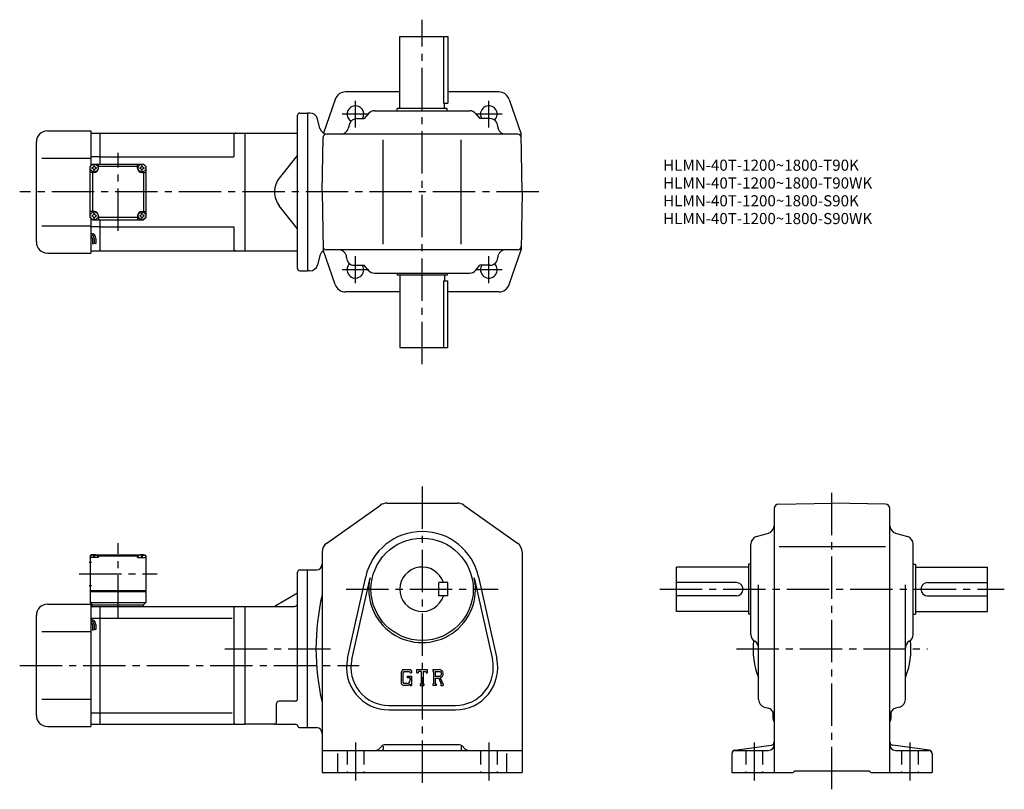
# Model space of a CAD drawing. Extents: x 65 to 951, y 87 to 779.
import ezdxf

# ---------------------------------------------------------------- set-up
doc = ezdxf.new("R2010")
doc.units = 0
doc.header["$LTSCALE"] = 4
doc.header["$MEASUREMENT"] = 0
doc.linetypes.add('HIDDEN2', pattern=[4.7625, 3.175, -1.5875])
doc.linetypes.add('SEKKEI_A2_', pattern=[14.2875, 9.525, -1.5875, 1.5875, -1.5875])
doc.layers.get('0').update_dxf_attribs({"linetype": 'CONTINUOUS'})
for name, color, linetype in [('CENTER', 3, 'SEKKEI_A2_'), ('HIDS', 1, 'HIDDEN2'), ('HOJO', 4, 'CONTINUOUS'), ('TITLE', 4, 'CONTINUOUS')]:
    doc.layers.add(name, color=color, linetype=linetype)
doc.styles.get("Standard").update_dxf_attribs({"font": 'simplex.shx', "bigfont": 'extfont.shx'})

msp = doc.modelspace()

# ---------------------------------------------------------------- linework, layer by layer
for p, q in [((407.21, 764.18), (450.21, 764.18)), ((407.21, 699.18), (407.21, 764.18)), ((446.29, 764.18), (446.29, 704.18)), ((450.21, 764.18), (450.21, 704.18)), ((407.21, 714.18), (358.35, 714.18)), ((496.08, 714.18), (450.21, 714.18)), ((348.89, 707.43), (338.47, 677.18)), ((446.29, 704.18), (450.21, 704.18)), ((447.21, 699.18), (447.21, 704.18)), ((505.54, 707.43), (516.31, 676.18)), ((315.21, 555.18), (315.21, 693.18)), ((317.21, 695.18), (324.21, 695.18)), ((324.21, 695.18), (324.21, 553.18)), ((326.25, 695.18), (324.21, 695.18)), ((379.12, 694.73), (375.21, 690.18)), ((384.43, 697.18), (469.99, 697.18)), ((449.71, 699.18), (404.71, 699.18)), ((404.71, 697.18), (404.71, 699.18)), ((449.71, 697.18), (449.71, 699.18)), ((475.31, 694.73), (479.21, 690.18)), ((335.32, 681.37), (333.01, 689.99)), ((361.76, 685.1), (360.66, 681.25)), ((368.49, 690.18), (375.21, 690.18)), ((488.21, 690.18), (479.21, 690.18)), ((90.21, 679.18), (129.21, 679.18)), ((129.21, 679.18), (129.21, 647.68)), ((129.21, 677.18), (137.71, 677.18)), ((137.71, 677.18), (267.71, 677.18)), ((137.71, 649.18), (137.71, 677.18)), ((257.71, 675.18), (257.71, 655.68)), ((267.71, 677.18), (267.71, 571.18)), ((267.71, 677.18), (315.21, 677.18)), ((337.21, 624.18), (338.07, 673.23)), ((513.36, 676.18), (341.07, 676.18)), ((517.21, 624.18), (516.31, 676.18)), ((80.21, 579.18), (80.21, 669.18)), ((392.21, 577.18), (392.21, 671.18)), ((462.21, 577.18), (462.21, 671.18)), ((137.71, 655.68), (129.21, 655.68)), ((137.71, 655.68), (257.71, 655.68)), ((315.21, 657.34), (298.76, 636.61)), ((85.21, 654.68), (129.21, 654.68)), ((128.71, 647.18), (130.71, 649.18)), ((128.71, 647.18), (130.71, 649.18)), ((128.71, 601.18), (128.71, 647.18)), ((130.71, 649.18), (176.71, 649.18)), ((136.21, 645.68), (136.21, 649.18)), ((171.21, 647.18), (136.21, 647.18)), ((171.21, 645.68), (171.21, 649.18)), ((178.71, 647.18), (176.71, 649.18)), ((178.71, 647.18), (176.71, 649.18)), ((178.71, 647.18), (176.71, 649.18)), ((178.71, 647.18), (178.71, 601.18)), ((132.21, 641.68), (128.71, 641.68)), ((130.71, 641.68), (130.71, 606.68)), ((175.21, 641.68), (178.71, 641.68)), ((176.71, 641.68), (176.71, 606.68)), ((337.21, 624.18), (338.12, 572.18)), ((517.21, 624.18), (516.31, 572.18)), ((315.21, 591.02), (298.76, 611.74)), ((132.21, 606.68), (128.71, 606.68)), ((136.21, 602.68), (136.21, 599.18)), ((171.21, 602.68), (171.21, 599.18)), ((175.21, 606.68), (178.71, 606.68)), ((85.21, 593.68), (129.21, 593.68)), ((128.71, 601.18), (130.71, 599.18)), ((129.21, 600.68), (129.21, 569.18)), ((130.71, 599.18), (176.71, 599.18)), ((171.21, 601.18), (136.21, 601.18)), ((137.71, 571.18), (137.71, 599.18)), ((178.71, 601.18), (176.71, 599.18)), ((176.71, 599.18), (178.71, 601.18)), ((137.71, 592.68), (129.21, 592.68)), ((137.71, 592.68), (257.71, 592.68)), ((257.71, 592.68), (257.71, 573.18)), ((130.71, 582.41), (130.71, 577.39)), ((132.21, 582.41), (132.21, 577.91)), ((133.71, 582.41), (133.71, 577.91)), ((90.21, 569.18), (129.21, 569.18)), ((129.21, 571.18), (137.71, 571.18)), ((137.71, 571.18), (267.71, 571.18)), ((267.71, 571.18), (315.21, 571.18)), ((335.32, 566.99), (333.01, 558.37)), ((348.89, 540.92), (338.12, 572.18)), ((513.36, 572.18), (341.07, 572.18)), ((505.54, 540.92), (516.31, 572.18)), ((366.21, 558.18), (375.21, 558.18)), ((379.12, 553.62), (375.21, 558.18)), ((475.31, 553.62), (479.21, 558.18)), ((488.21, 558.18), (479.21, 558.18)), ((317.21, 553.18), (324.21, 553.18)), ((326.25, 553.18), (324.21, 553.18)), ((384.43, 551.18), (469.99, 551.18)), ((404.71, 551.18), (404.71, 549.18)), ((449.71, 549.18), (404.71, 549.18)), ((407.21, 549.18), (407.21, 484.18)), ((447.21, 549.18), (447.21, 544.18)), ((449.71, 551.18), (449.71, 549.18)), ((446.29, 544.18), (446.29, 484.18)), ((446.29, 544.18), (450.21, 544.18)), ((450.21, 484.18), (450.21, 544.18)), ((407.21, 534.18), (358.35, 534.18)), ((496.08, 534.18), (450.21, 534.18)), ((407.21, 484.18), (450.21, 484.18)), ((341.43, 308.13), (389.62, 342.3)), ((395.4, 344.14), (459.03, 344.14)), ((464.81, 342.3), (513, 308.13)), ((743.89, 339.3), (743.89, 101.64)), ((747.82, 343.3), (795.89, 344.14)), ((843.96, 343.3), (795.89, 344.14)), ((847.89, 101.64), (847.89, 339.3)), ((727.97, 314.09), (738.82, 317.19)), ((852.97, 317.19), (863.82, 314.09)), ((722.89, 225.92), (722.89, 307.36)), ((748.34, 305.14), (844.12, 305.14)), ((868.89, 225.92), (868.89, 307.36)), ((129.71, 297.64), (128.71, 296.64)), ((128.71, 296.64), (128.71, 254.64)), ((128.71, 295.14), (128.81, 296.26)), ((136.21, 295.14), (128.71, 295.14)), ((130.88, 297.64), (129.71, 297.64)), ((130.18, 297.29), (130.16, 297.5)), ((131.93, 296.22), (132.5, 296.22)), ((133.55, 297.64), (173.88, 297.64)), ((134.24, 297.29), (134.26, 297.5)), ((136.21, 297.14), (135.16, 297.14)), ((135.71, 295.14), (135.62, 296.26)), ((136.71, 297.64), (136.21, 297.14)), ((136.21, 295.14), (136.21, 297.14)), ((136.21, 296.64), (171.21, 296.64)), ((170.71, 297.64), (171.21, 297.14)), ((171.21, 295.14), (171.21, 297.14)), ((171.21, 297.14), (172.27, 297.14)), ((171.21, 295.14), (178.71, 295.14)), ((171.71, 295.14), (171.81, 296.26)), ((173.18, 297.29), (173.16, 297.5)), ((175.5, 296.22), (174.93, 296.22)), ((176.55, 297.64), (177.71, 297.64)), ((177.24, 297.29), (177.26, 297.5)), ((177.71, 297.64), (178.71, 296.64)), ((178.71, 295.14), (178.62, 296.26)), ((178.71, 296.64), (178.71, 254.64)), ((337.21, 299.97), (337.21, 101.64)), ((517.21, 299.97), (517.21, 101.64)), ((127.84, 291.14), (129.84, 291.14)), ((317.21, 284.14), (324.21, 284.14)), ((324.21, 142.14), (324.21, 284.14)), ((324.21, 284.14), (332.21, 284.14)), ((720.89, 286.64), (655.89, 286.64)), ((655.89, 246.64), (655.89, 286.64)), ((720.89, 289.14), (720.89, 244.14)), ((722.89, 289.14), (720.89, 289.14)), ((868.89, 289.14), (870.89, 289.14)), ((870.89, 289.14), (870.89, 244.14)), ((870.89, 286.64), (935.89, 286.64)), ((935.89, 246.64), (935.89, 286.64)), ((315.21, 167.89), (315.21, 282.14)), ((360.12, 204.38), (376.45, 277.91)), ((364.02, 203.51), (380.36, 277.05)), ((474.07, 277.05), (490.41, 203.51)), ((477.98, 277.91), (494.31, 204.38)), ((127.84, 270.14), (129.84, 270.14)), ((442.21, 260.64), (442.21, 272.64)), ((450.21, 272.64), (442.21, 272.64)), ((450.21, 260.64), (450.21, 272.64)), ((709.89, 272.64), (655.89, 272.64)), ((729.89, 167.42), (729.89, 270.78)), ((861.89, 167.42), (861.89, 270.78)), ((881.89, 272.64), (935.89, 272.64)), ((128.71, 265.64), (178.71, 265.64)), ((128.71, 264.64), (178.71, 264.64)), ((313.71, 262.27), (295.13, 251.54)), ((450.21, 260.64), (442.21, 260.64)), ((709.89, 260.64), (655.89, 260.64)), ((881.89, 260.64), (935.89, 260.64)), ((90.21, 253.14), (129.21, 253.14)), ((128.71, 254.64), (178.71, 254.64)), ((128.71, 254.64), (130.71, 252.64)), ((129.21, 253.14), (129.21, 143.14)), ((129.21, 251.14), (137.71, 251.14)), ((130.21, 252.64), (176.71, 252.64)), ((130.21, 252.64), (130.21, 251.14)), ((137.71, 251.14), (267.71, 251.14)), ((137.71, 145.14), (137.71, 251.14)), ((176.21, 252.64), (176.21, 251.14)), ((176.71, 252.64), (178.71, 254.64)), ((257.71, 249.14), (257.71, 147.14)), ((267.71, 251.14), (267.71, 145.14)), ((267.71, 251.14), (312.21, 251.14)), ((80.21, 153.14), (80.21, 243.14)), ((129.21, 240.7), (137.71, 240.7)), ((137.71, 240.76), (256.38, 240.76)), ((720.89, 246.64), (655.89, 246.64)), ((722.89, 244.14), (720.89, 244.14)), ((868.89, 244.14), (870.89, 244.14)), ((870.89, 246.64), (935.89, 246.64)), ((130.71, 234.82), (130.71, 229.81)), ((132.21, 234.82), (132.21, 230.32)), ((133.71, 234.82), (133.71, 230.32)), ((85.21, 228.64), (129.21, 228.64)), ((409.94, 194.39), (408.21, 192.18)), ((408.21, 192.18), (408.21, 181.99)), ((410.88, 192.5), (409.81, 191.17)), ((409.81, 191.17), (409.81, 182.96)), ((409.94, 194.39), (416.33, 194.39)), ((415.46, 192.5), (410.88, 192.5)), ((413.85, 188.41), (417.71, 188.41)), ((413.85, 188.41), (413.85, 186.85)), ((416.34, 186.85), (413.85, 186.85)), ((416.34, 191.64), (415.44, 192.5)), ((416.33, 194.39), (417.71, 192.85)), ((416.34, 191.64), (416.34, 191.42)), ((416.34, 191.42), (417.71, 191.42)), ((416.34, 186.85), (416.34, 184.78)), ((416.34, 185.37), (416.34, 186.56)), ((417.71, 192.85), (417.71, 191.42)), ((417.71, 188.41), (417.71, 180.14)), ((422.46, 194.39), (431.96, 194.39)), ((422.46, 191.42), (422.46, 194.39)), ((422.46, 191.42), (423.52, 191.42)), ((424.03, 192.64), (423.52, 191.42)), ((426.29, 192.64), (424.03, 192.64)), ((426.29, 192.64), (426.29, 181.7)), ((428.07, 192.64), (428.07, 181.7)), ((428.07, 192.64), (430.54, 192.64)), ((430.54, 192.64), (430.97, 191.42)), ((430.97, 191.42), (431.96, 191.42)), ((431.96, 191.42), (431.96, 194.39)), ((436.71, 194.39), (442.41, 194.39)), ((436.71, 194.39), (436.71, 192.64)), ((436.71, 192.64), (437.42, 192.64)), ((437.42, 192.64), (437.42, 181.62)), ((439.05, 192.64), (443.49, 192.64)), ((439.05, 192.64), (439.05, 188.28)), ((442.71, 188.28), (439.05, 188.28)), ((439.05, 186.8), (439.05, 181.62)), ((439.05, 186.8), (442.09, 186.8)), ((442.09, 186.8), (444.32, 181.62)), ((443.46, 186.93), (445.81, 181.62)), ((408.21, 181.99), (410.05, 180.14)), ((409.81, 182.96), (410.9, 181.81)), ((414.99, 180.14), (410.05, 180.14)), ((413.37, 181.81), (410.9, 181.81)), ((416.34, 181.27), (414.99, 180.14)), ((416.34, 181.27), (416.34, 180.14)), ((416.34, 180.14), (417.71, 180.14)), ((425.58, 181.7), (426.29, 181.7)), ((425.58, 181.7), (425.58, 180.14)), ((425.58, 180.14), (428.66, 180.14)), ((428.07, 181.7), (428.66, 181.7)), ((428.66, 181.7), (428.66, 180.14)), ((436.71, 181.62), (436.71, 180.14)), ((436.71, 181.62), (437.42, 181.62)), ((439.7, 180.14), (436.71, 180.14)), ((439.05, 181.62), (439.7, 181.62)), ((439.7, 181.62), (439.7, 180.14)), ((444.02, 181.62), (444.02, 180.14)), ((444.02, 181.62), (444.32, 181.62)), ((444.02, 180.14), (446.21, 180.14)), ((445.81, 181.62), (446.21, 181.62)), ((446.21, 181.62), (446.21, 180.14)), ((85.21, 167.64), (129.21, 167.64)), ((296.21, 147.14), (296.21, 163.89)), ((313.21, 165.89), (298.21, 165.89)), ((397.21, 162.14), (457.21, 162.14)), ((734.97, 160.69), (738.82, 159.59)), ((856.82, 160.69), (852.97, 159.59)), ((129.21, 155.45), (137.71, 155.45)), ((137.71, 155.51), (256.38, 155.51)), ((397.21, 158.14), (457.21, 158.14)), ((742.89, 150.14), (742.89, 156.33)), ((848.89, 156.46), (848.89, 150.14)), ((90.21, 143.14), (129.21, 143.14)), ((129.21, 145.14), (137.71, 145.14)), ((137.71, 145.14), (267.71, 145.14)), ((296.21, 145.14), (267.71, 145.14)), ((296.21, 145.14), (313.34, 145.14)), ((317.21, 142.14), (324.21, 142.14)), ((324.21, 142.14), (332.21, 142.14)), ((391.34, 125.76), (388.68, 123.1)), ((392.21, 125.5), (392.21, 122.64)), ((460.97, 126.64), (393.46, 126.64)), ((462.21, 125.5), (462.21, 122.64)), ((463.09, 125.76), (465.75, 123.1)), ((708.5, 121.98), (741.28, 126.29)), ((883.28, 121.98), (850.5, 126.29)), ((337.21, 121.64), (517.21, 121.64)), ((351.21, 118.95), (351.21, 101.64)), ((503.21, 118.95), (503.21, 101.64)), ((705.89, 119.01), (705.89, 101.64)), ((708.89, 121.64), (738.89, 121.64)), ((852.89, 121.64), (882.89, 121.64)), ((885.89, 119.01), (885.89, 101.64)), ((337.21, 101.64), (517.21, 101.64)), ((705.89, 101.64), (760.89, 101.64)), ((760.89, 101.64), (762.39, 103.14)), ((762.39, 103.14), (829.39, 103.14)), ((830.89, 101.64), (829.39, 103.14)), ((830.89, 101.64), (885.89, 101.64))]:
    msp.add_line(p, q)
for centre, radius in [((132.21, 645.68), 3.5), ((175.21, 645.68), 3.5), ((132.21, 602.68), 3.5), ((175.21, 602.68), 3.5), ((427.21, 266.64), 46)]:
    msp.add_circle(centre, radius)
for centre, radius, start, end in [((358.35, 704.18), 10, 90, 160.9891), ((496.08, 704.18), 10, 19.0109, 90), ((367.21, 694.18), 7.5, 327.76706, 238.07636), ((487.21, 694.18), 7.5, 313.92512, 212.22679), ((317.21, 693.18), 2, 90, 180), ((326.25, 688.18), 7, 14.9999, 90), ((384.43, 690.18), 7, 90, 139.39871), ((469.99, 690.18), 7, 40.6013, 90), ((368.49, 683.18), 7, 90, 164.05461), ((488.21, 683.18), 7, 0, 90), ((502.21, 683.18), 7, 180, 270), ((90.21, 669.18), 10, 90, 180), ((259.71, 675.18), 2, 90, 180), ((342.09, 683.18), 7, 194.99969, 270), ((341.07, 673.18), 3, 90, 178.99963), ((353.93, 683.18), 7, 270, 344.0546), ((513.36, 673.18), 3, 1.00015, 90), ((130.18, 647.71), 1.74, 269.99869, 0.00131), ((132.21, 645.68), 2.05, 90, 98.06196), ((132.21, 645.68), 2.05, 81.93804, 90), ((134.24, 647.71), 1.74, 179.99869, 270.00131), ((173.18, 647.71), 1.74, 269.99869, 0.00131), ((175.21, 645.68), 2.05, 90, 98.06196), ((175.21, 645.68), 2.05, 81.93804, 90), ((177.24, 647.71), 1.74, 179.99869, 270.00131), ((132.21, 645.68), 2.05, 171.93804, 180), ((132.21, 645.68), 2.05, 180, 188.06196), ((130.18, 643.65), 1.74, 359.99869, 90.00131), ((132.21, 645.68), 2.05, 261.93804, 270), ((132.21, 645.68), 4, 270, 0), ((132.21, 645.68), 2.05, 270, 278.06196), ((134.24, 643.65), 1.74, 89.99869, 180.00131), ((132.21, 645.68), 2.05, 0, 8.06196), ((132.21, 645.68), 2.05, 351.93804, 0), ((175.21, 645.68), 4, 180, 270), ((175.21, 645.68), 2.05, 171.93804, 180), ((175.21, 645.68), 2.05, 180, 188.06196), ((173.18, 643.65), 1.74, 359.99869, 90.00131), ((175.21, 645.68), 2.05, 261.93804, 270), ((175.21, 645.68), 2.05, 270, 278.06196), ((177.24, 643.65), 1.74, 89.99869, 180.00131), ((175.21, 645.68), 2.05, 0, 8.06196), ((175.21, 645.68), 2.05, 351.93804, 0), ((314.43, 624.18), 20, 141.56129, 180), ((314.43, 624.18), 20, 180, 218.43871), ((132.21, 602.68), 2.05, 171.93804, 180), ((132.21, 602.68), 2.05, 180, 188.06196), ((130.18, 604.71), 1.74, 269.99869, 0.00131), ((130.18, 600.65), 1.74, 359.99869, 90.00131), ((132.21, 602.68), 2.05, 90, 98.06196), ((132.21, 602.68), 4, 0, 90), ((132.21, 602.68), 2.05, 81.93804, 90), ((134.24, 604.71), 1.74, 179.99869, 270.00131), ((134.24, 600.65), 1.74, 89.99869, 180.00131), ((132.21, 602.68), 2.05, 0, 8.06196), ((132.21, 602.68), 2.05, 351.93804, 0), ((175.21, 602.68), 4, 90, 180), ((175.21, 602.68), 2.05, 171.93804, 180), ((175.21, 602.68), 2.05, 180, 188.06196), ((173.18, 604.71), 1.74, 269.99869, 0.00131), ((173.18, 600.65), 1.74, 359.99869, 90.00131), ((175.21, 602.68), 2.05, 90, 98.06196), ((175.21, 602.68), 2.05, 81.93804, 90), ((177.24, 604.71), 1.74, 179.99869, 270.00131), ((177.24, 600.65), 1.74, 89.99869, 180.00131), ((175.21, 602.68), 2.05, 0, 8.06196), ((175.21, 602.68), 2.05, 351.93804, 0), ((132.21, 602.68), 2.05, 261.93804, 270), ((132.21, 602.68), 2.05, 270, 278.06196), ((175.21, 602.68), 2.05, 261.93804, 270), ((175.21, 602.68), 2.05, 270, 278.06196), ((129.21, 582.41), 4.5, 0, 90), ((129.21, 582.41), 3, 0, 90), ((90.21, 579.18), 10, 180, 270), ((129.21, 582.41), 1.5, 0, 90), ((259.71, 573.18), 2, 180, 270), ((342.09, 565.18), 7, 121.10921, 165.00034), ((341.07, 575.18), 3, 181.00037, 270), ((352.21, 565.18), 7, 0, 90), ((502.21, 565.18), 7, 90, 180), ((513.36, 575.18), 3, 270, 358.99985), ((326.25, 560.18), 7, 270, 345.0001), ((366.21, 565.18), 7, 180, 270), ((367.21, 554.18), 7.5, 133.92184, 32.23294), ((487.21, 554.18), 7.5, 147.77321, 46.07488), ((488.21, 565.18), 7, 270, 0), ((317.21, 555.18), 2, 180, 270), ((384.43, 558.18), 7, 220.60129, 270), ((469.99, 558.18), 7, 270, 319.3987), ((358.35, 544.18), 10, 199.01089, 270), ((496.08, 544.18), 10, 270, 340.9891), ((395.4, 334.14), 10, 90, 125.3403), ((459.03, 334.14), 10, 54.65995, 90), ((747.89, 339.3), 4, 91.00058, 180), ((843.89, 339.3), 4, 0, 89.00036), ((736.89, 323.92), 7, 285.94556, 0), ((854.89, 323.92), 7, 180, 254.0549), ((427.21, 266.64), 52, 12.52272, 167.4774), ((729.89, 307.36), 7, 105.9458, 180), ((861.89, 307.36), 7, 0, 74.05476), ((347.21, 299.97), 10, 125.3405, 180), ((507.21, 299.97), 10, 0, 54.6601), ((130.11, 296.14), 1.3, 105.88085, 175), ((132.21, 288.74), 9, 74.11915, 105.88085), ((134.32, 296.14), 1.3, 5, 74.11915), ((173.11, 296.14), 1.3, 105.88085, 175), ((175.21, 288.74), 9, 74.11915, 105.88085), ((177.32, 296.14), 1.3, 5, 74.11915), ((317.21, 282.14), 2, 90, 180), ((332.21, 289.14), 5, 270, 0), ((427.21, 266.64), 20, 17.4576, 342.54239), ((427.21, 266.64), 48, 167.4774, 12.52272), ((709.89, 266.64), 6, 270, 90), ((881.89, 266.64), 6, 90, 270), ((312.21, 264.87), 3, 300.00034, 0), ((546.9, 213.14), 215.18, 167.0179, 192.9821), ((90.21, 243.14), 10, 90, 180), ((259.71, 249.14), 2, 90, 180), ((293.63, 254.14), 3, 270, 300.0003), ((312.21, 254.14), 3, 270, 0), ((129.21, 234.82), 4.5, 0, 90), ((129.21, 234.82), 3, 0, 90), ((129.21, 234.82), 1.5, 0, 90), ((729.89, 225.92), 7, 180, 240.0002), ((861.89, 225.92), 7, 300.00012, 0), ((795.89, 213.14), 71, 173.93179, 201.63091), ((722.89, 213.79), 7, 0, 60.00009), ((795.89, 213.14), 71, 338.36908, 6.06826), ((868.89, 213.79), 7, 120.0001, 180), ((397.21, 196.14), 38, 167.4774, 270), ((457.21, 196.14), 38, 270, 12.52272), ((397.21, 196.14), 34, 167.4774, 270), ((457.21, 196.14), 34, 270, 12.52273), ((442.41, 190.58), 3.8, 286.01813, 90.00351), ((442.41, 190.58), 2.32, 277.41473, 62.41185), ((413.37, 184.78), 2.97, 270.00021, 0.00011), ((298.21, 163.89), 2, 90, 180), ((313.21, 167.89), 2, 270, 0), ((736.89, 167.42), 7, 180, 254.0549), ((736.89, 152.86), 7, 0, 74.05469), ((854.89, 152.86), 7, 105.9458, 180), ((854.89, 167.42), 7, 285.9455, 0), ((90.21, 153.14), 10, 180, 270), ((259.71, 147.14), 2, 180, 270), ((294.21, 147.14), 2, 270, 0), ((313.34, 143.14), 2, 14.47728, 90), ((317.21, 144.14), 2, 194.47771, 270), ((332.21, 137.14), 5, 0, 90), ((747.89, 150.14), 5, 180, 216.8652), ((843.89, 150.14), 5, 323.13013, 0), ((393.46, 123.64), 3, 90, 135.0004), ((460.97, 123.64), 3, 45.00026, 90), ((738.89, 126.64), 5, 270, 0), ((740.89, 129.27), 3, 277.49612, 0), ((850.89, 129.27), 3, 180, 262.5044), ((852.89, 126.64), 5, 180, 270), ((385.14, 126.64), 5, 270, 315.00009), ((391.21, 122.64), 1, 270, 0), ((463.21, 122.64), 1, 180, 270), ((469.29, 126.64), 5, 225.00011, 270), ((708.89, 119.01), 3, 97.49629, 180), ((708.89, 118.64), 3, 90, 180), ((882.89, 118.64), 3, 0, 90), ((882.89, 119.01), 3, 0, 82.5042)]:
    msp.add_arc(centre, radius, start, end)
for points in [[(131.93, 296.22), (131.9, 296.38), (131.85, 296.73), (131.42, 297.15), (130.81, 297.37), (130.39, 297.3), (130.18, 297.29)], [(132.5, 296.22), (132.52, 296.38), (132.58, 296.73), (133.01, 297.15), (133.62, 297.37), (134.04, 297.3), (134.24, 297.29)], [(174.93, 296.22), (174.9, 296.38), (174.85, 296.73), (174.42, 297.15), (173.81, 297.37), (173.39, 297.3), (173.18, 297.29)], [(175.5, 296.22), (175.52, 296.38), (175.58, 296.73), (176.01, 297.15), (176.62, 297.37), (177.04, 297.3), (177.24, 297.29)]]:
    msp.add_open_spline(points, degree=3, knots=[0, 0, 0, 0, 0.460136, 1.049887, 1.713743, 2.320348, 2.320348, 2.320348, 2.320348])
at = {"layer": 'CENTER'}
for p, q in [((427.21, 469.18), (427.21, 779.18)), ((367.21, 682.1), (367.21, 706.25)), ((487.21, 682.1), (487.21, 706.25)), ((379.29, 694.18), (355.14, 694.18)), ((499.29, 694.18), (475.14, 694.18)), ((153.71, 589.13), (153.71, 659.22)), ((532.21, 624.18), (65.21, 624.18)), ((367.21, 542.1), (367.21, 566.25)), ((487.21, 542.1), (487.21, 566.25)), ((379.29, 554.18), (355.14, 554.18)), ((499.29, 554.18), (475.14, 554.18)), ((427.21, 359.14), (427.21, 86.64)), ((795.89, 86.64), (795.89, 359.14)), ((153.71, 241.25), (153.71, 308.03)), ((118.67, 280.64), (188.76, 280.64)), ((358.95, 266.64), (495.48, 266.64)), ((640.89, 266.64), (950.89, 266.64)), ((249.62, 213.14), (347.57, 213.14)), ((709.89, 213.14), (881.89, 213.14)), ((65.21, 198.14), (370.7, 198.14)), ((367.21, 128.64), (367.21, 94.64)), ((487.21, 128.64), (487.21, 94.64)), ((725.89, 128.64), (725.89, 94.64)), ((865.89, 128.64), (865.89, 94.64))]:
    msp.add_line(p, q, dxfattribs=at)
at = {"layer": 'HIDS'}
for p, q in [((359.71, 121.64), (359.71, 101.64)), ((374.71, 121.64), (374.71, 101.64)), ((479.71, 121.64), (479.71, 101.64)), ((494.71, 121.64), (494.71, 101.64)), ((718.39, 121.64), (718.39, 101.64)), ((733.39, 121.64), (733.39, 101.64)), ((858.39, 121.64), (858.39, 101.64)), ((873.39, 121.64), (873.39, 101.64))]:
    msp.add_line(p, q, dxfattribs=at)
at = {"layer": 'HOJO'}
for p, q in [((130.71, 577.41), (132.21, 577.91)), ((132.21, 578.41), (133.71, 577.91)), ((130.71, 229.82), (132.21, 230.32)), ((132.21, 230.82), (133.71, 230.32))]:
    msp.add_line(p, q, dxfattribs=at)

# ---------------------------------------------------------------- texts
at = {"layer": 'TITLE'}
for s, p in [('HLMN-40T-1200~1800-T90K', (644.01, 643.23)), ('HLMN-40T-1200~1800-T90WK', (644.01, 627.23)), ('HLMN-40T-1200~1800-S90K', (644.01, 611.23)), ('HLMN-40T-1200~1800-S90WK', (644.01, 595.23))]:
    msp.add_text(s, height=10, dxfattribs=at).set_placement(p)

doc.saveas('drawing.dxf')
